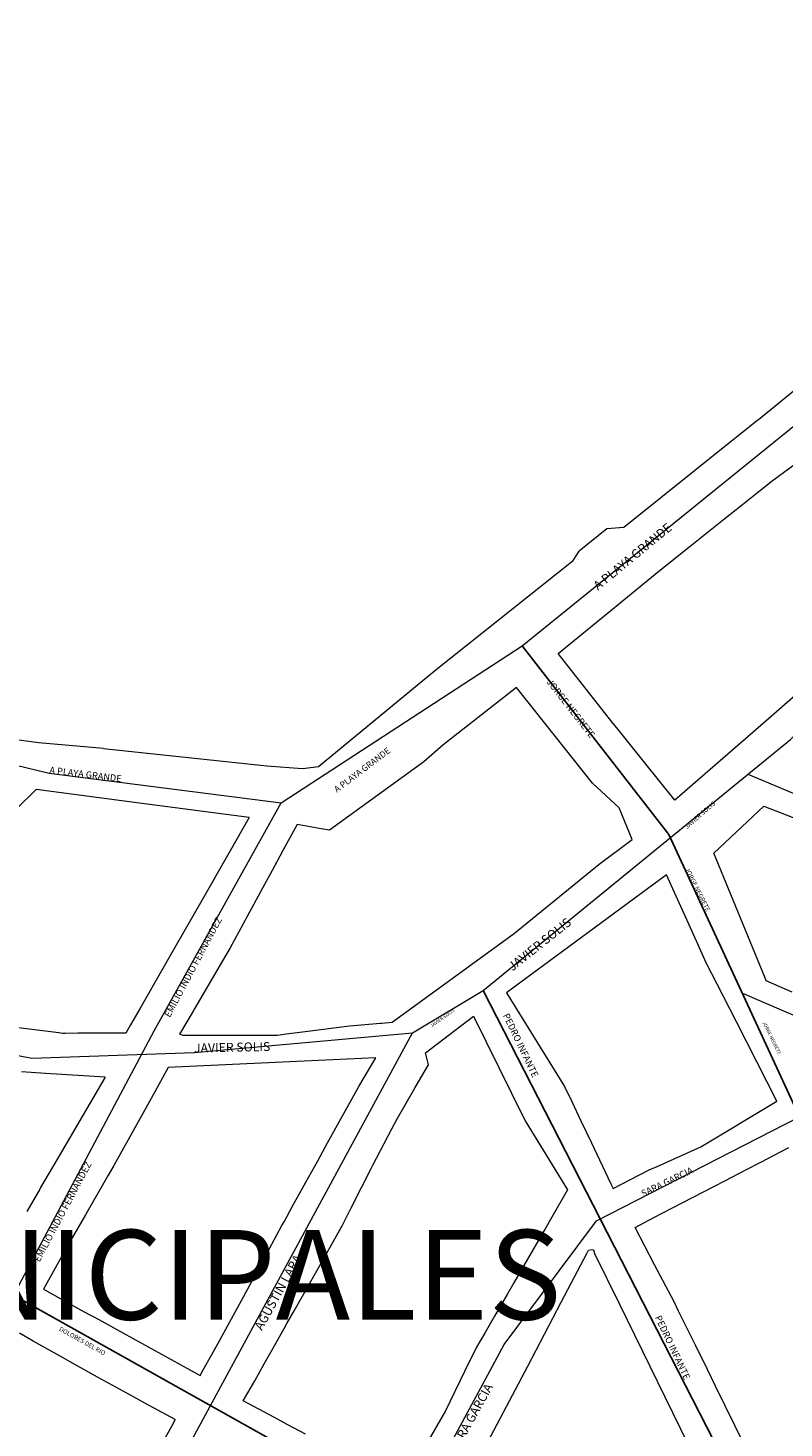
# Model space of a CAD drawing. Units: millimetres. Extents: x 476322 to 481223, y 2279747 to 2283786.
# Drawn here: x 478442 to 478611, y 2282145 to 2282458 of the extents above; entities that cross this region are included whole.
import ezdxf

# ---------------------------------------------------------------- set-up
doc = ezdxf.new("R2010")
doc.units = ezdxf.units.MM
for name, color, linetype, lineweight in [('A Playa Grande', 142, 'Continuous', 0), ('Agustín Lara', 142, 'Continuous', 0), ('Eduardo Arozamena', 142, 'Continuous', 0), ('Emilio Indio Fernández', 142, 'Continuous', 0), ('Esther Fernández', 142, 'Continuous', 0), ('Javier Solís', 142, 'Continuous', 0), ('MANZANA', 1, 'Continuous', 0), ('NombreCalle', 6, 'Continuous', 0), ('NombreColonia', 5, 'Continuous', 0), ('Sara García', 142, 'Continuous', 0)]:
    doc.layers.add(name, color=color, linetype=linetype, lineweight=lineweight)
for name, color, linetype in [('Dolores del Río', 142, 'Continuous'), ('Jorge Negrete', 142, 'Continuous'), ('Pedro Infante', 142, 'Continuous')]:
    doc.layers.add(name, color=color, linetype=linetype)
doc.styles.add('ARIAL', font='arial.ttf')
doc.styles.add('Style-INTL_ENGINEERING', font='INTL_ENGINEERING.shx')

msp = doc.modelspace()

# ---------------------------------------------------------------- linework, layer by layer
at = {"layer": 'A Playa Grande'}
msp.add_lwpolyline([(478059.66405, 2282134.17018), (478080.54543, 2282152.41731), (478128.66588, 2282184.91347), (478192.95965, 2282220.7805), (478235.41504, 2282252.68771), (478310.1207, 2282291.40199), (478356.38403, 2282310.31754), (478369.89259, 2282310.31754), (478446.86384, 2282291.60684), (478498.63808, 2282284.96075), (478552.41458, 2282320.03752), (478618.27657, 2282373.36334), (478655.11809, 2282422.80194), (478681.10322, 2282451.68303), (478717.25377, 2282523.54465), (478751.84263, 2282592.30188), (478764.12486, 2282607.1193), (478799.38749, 2282634.46837), (478845.51855, 2282663.15377), (478859.2733, 2282673.13744), (478897.69371, 2282686.11069), (478918.55248, 2282693.15398)], dxfattribs=at)
at = {"layer": 'Agustín Lara'}
msp.add_lwpolyline([(478335.8588, 2281854.58103), (478374.77876, 2281926.63401), (478386.62855, 2281932.91264), (478428.98202, 2282017.5611), (478436.82148, 2282060.8187), (478438.08136, 2282067.77062), (478481.32184, 2282147.61265), (478527.91722, 2282233.64937)], dxfattribs=at)
at = {"layer": 'Dolores del Río'}
msp.add_lwpolyline([(478616.46061, 2282076.00154), (478570.8903, 2282101.14185), (478438.92197, 2282175.13053), (478394.70946, 2282199.20199)], dxfattribs=at)
at = {"layer": 'Eduardo Arozamena'}
msp.add_lwpolyline([(478601.5128, 2282242.52097), (478656.42031, 2282218.88484), (478711.38924, 2282192.77578)], dxfattribs=at)
at = {"layer": 'Emilio Indio Fernández'}
msp.add_lwpolyline([(478329.52034, 2281950.02019), (478381.42438, 2282052.54961), (478391.68242, 2282086.98739), (478399.86407, 2282099.84415), (478427.47037, 2282153.59955), (478470.30487, 2282234.13572), (478498.63808, 2282284.96075)], dxfattribs=at)
at = {"layer": 'Esther Fernández'}
msp.add_lwpolyline([(478602.71387, 2282291.37882), (478741.47753, 2282233.1479)], dxfattribs=at)
at = {"layer": 'Javier Solís'}
msp.add_lwpolyline([(478394.70946, 2282199.20199), (478411.99341, 2282234.04184), (478443.00122, 2282228.03054), (478479.21007, 2282229.2602), (478527.91722, 2282233.64937), (478543.66116, 2282243.10586), (478612.20068, 2282299.13386), (478643.9285, 2282332.58537), (478655.56337, 2282356.41425), (478673.81685, 2282409.21961), (478677.41349, 2282423.78762)], dxfattribs=at)
at = {"layer": 'Jorge Negrete'}
msp.add_lwpolyline([(478751.8629, 2281952.75942), (478728.16322, 2281985.31162), (478676.78866, 2282090.50436), (478669.3718, 2282107.31365), (478614.27455, 2282214.93954), (478585.11947, 2282277.95121), (478552.41458, 2282320.03752)], dxfattribs=at)
at = {"layer": 'MANZANA', "linetype": 'Continuous', "lineweight": 0}
for p, q in [((478618.17998, 2282381.19853), (478605.09964, 2282370.45307)), ((478604.96933, 2282370.34911), (478599.46943, 2282365.96175)), ((478605.09964, 2282370.45307), (478604.96933, 2282370.34911)), ((478599.46943, 2282365.96175), (478575.03455, 2282346.46964)), ((478608.11938, 2282356.85122), (478613.16775, 2282360.53685)), ((478604.86297, 2282354.25139), (478608.11938, 2282356.85122)), ((478601.52141, 2282351.58357), (478604.86297, 2282354.25139)), ((478597.30226, 2282348.21512), (478601.52141, 2282351.58357)), ((478575.03455, 2282346.46964), (478571.23399, 2282346.14421)), ((478589.87214, 2282342.28311), (478597.30226, 2282348.21512)), ((478571.23399, 2282346.14421), (478565.10783, 2282341.13662)), ((478563.78621, 2282339.07), (478565.10783, 2282341.13662)), ((478582.15419, 2282336.12131), (478589.87214, 2282342.28311)), ((478533.1603, 2282314.74616), (478563.78621, 2282339.07)), ((478574.2326, 2282329.65592), (478582.04813, 2282336.03474)), ((478582.04813, 2282336.03474), (478582.15419, 2282336.12131)), ((478560.38607, 2282318.31308), (478573.75645, 2282329.2673)), ((478573.75645, 2282329.2673), (478574.2326, 2282329.65592)), ((478567.45402, 2282309.35242), (478560.38607, 2282318.31308)), ((478506.93196, 2282293.11071), (478533.1603, 2282314.74616)), ((478551.15013, 2282310.75167), (478534.71255, 2282297.8832)), ((478568.03463, 2282289.38991), (478551.15013, 2282310.75167)), ((478572.6939, 2282302.70936), (478567.45402, 2282309.35242)), ((478615.08436, 2282310.49348), (478607.32993, 2282303.74351)), ((478573.47873, 2282301.73224), (478572.6939, 2282302.70936)), ((478607.32993, 2282303.74351), (478599.37918, 2282296.82265)), ((478579.74149, 2282293.93499), (478573.47873, 2282301.73224)), ((478444.47035, 2282298.34689), (478436.28591, 2282299.50394)), ((478458.98149, 2282297.09546), (478444.47035, 2282298.34689)), ((478458.98149, 2282297.09546), (478495.43241, 2282293.28275)), ((478534.71255, 2282297.8832), (478530.4645, 2282294.15775)), ((478599.37918, 2282296.82265), (478586.45687, 2282285.57422)), ((478530.4645, 2282294.15775), (478509.36963, 2282278.87161)), ((478586.45687, 2282285.57422), (478579.74149, 2282293.93499)), ((478495.43241, 2282293.28275), (478503.35415, 2282292.64974)), ((478503.35415, 2282292.64974), (478506.93196, 2282293.11071)), ((478443.98102, 2282287.96146), (478431.08236, 2282275.42048)), ((478457.99474, 2282286.12199), (478443.98102, 2282287.96146)), ((478574.01587, 2282283.90994), (478568.03463, 2282289.38991)), ((478468.1447, 2282284.78968), (478457.99474, 2282286.12199)), ((478491.47767, 2282281.72694), (478468.1447, 2282284.78968)), ((478595.13689, 2282273.73679), (478606.31162, 2282284.25788)), ((478606.31162, 2282284.25788), (478613.93717, 2282281.29747)), ((478491.47767, 2282281.72694), (478486.94626, 2282273.79643)), ((478576.93658, 2282276.79965), (478574.01587, 2282283.90994)), ((478501.81091, 2282279.48513), (478498.94536, 2282274.19377)), ((478502.18263, 2282280.17152), (478501.81091, 2282279.48513)), ((478502.64119, 2282280.08858), (478502.18263, 2282280.17152)), ((478507.53283, 2282279.20383), (478502.64119, 2282280.08858)), ((478509.36963, 2282278.87161), (478507.53283, 2282279.20383)), ((478569.56337, 2282271.3036), (478576.93658, 2282276.79965)), ((478486.94626, 2282273.79643), (478480.89235, 2282263.20136)), ((478498.94536, 2282274.19377), (478496.60397, 2282269.8703)), ((478606.52975, 2282246.06042), (478595.13689, 2282273.73679)), ((478496.60397, 2282269.8703), (478494.0407, 2282265.13712)), ((478550.69349, 2282255.93327), (478569.56337, 2282271.3036)), ((478584.59933, 2282268.90913), (478566.99787, 2282255.964)), ((478591.31009, 2282254.00605), (478584.59933, 2282268.90913)), ((478480.89235, 2282263.20136), (478474.87752, 2282252.67469)), ((478494.0407, 2282265.13712), (478487.25252, 2282252.60247)), ((478523.40603, 2282236.05227), (478550.69349, 2282255.93327)), ((478566.99787, 2282255.964), (478552.89873, 2282245.59469)), ((478593.44623, 2282249.26214), (478591.31009, 2282254.00605)), ((478474.87752, 2282252.67469), (478470.71735, 2282245.39389)), ((478485.55256, 2282249.70806), (478479.35187, 2282239.15059)), ((478487.25252, 2282252.60247), (478485.55256, 2282249.70806)), ((478595.87591, 2282244.51159), (478593.44623, 2282249.26214)), ((478470.71735, 2282245.39389), (478468.87768, 2282242.17425)), ((478552.89873, 2282245.59469), (478548.85801, 2282242.62291)), ((478600.15325, 2282236.14847), (478595.87591, 2282244.51159)), ((478606.84012, 2282245.30645), (478606.52975, 2282246.06042)), ((478612.634, 2282242.74469), (478606.84012, 2282245.30645)), ((478468.87768, 2282242.17425), (478467.07739, 2282239.02353)), ((478548.85801, 2282242.62291), (478551.76342, 2282237.93241)), ((478442.38072, 2282234.50443), (478420.83218, 2282237.23924)), ((478467.07739, 2282239.02353), (478465.01706, 2282235.4177)), ((478478.96122, 2282238.48545), (478475.97003, 2282233.39256)), ((478479.35187, 2282239.15059), (478478.96122, 2282238.48545)), ((478530.78276, 2282229.19805), (478541.51137, 2282237.40813)), ((478541.51137, 2282237.40813), (478550.01361, 2282220.16916)), ((478551.76342, 2282237.93241), (478558.56214, 2282226.95655)), ((478448.99712, 2282233.66567), (478442.38072, 2282234.50443)), ((478465.01706, 2282235.4177), (478463.9683, 2282233.58225)), ((478499.73934, 2282233.42507), (478504.00723, 2282233.96889)), ((478504.00723, 2282233.96889), (478513.84438, 2282235.22235)), ((478513.84438, 2282235.22235), (478520.7581, 2282235.82244)), ((478520.7581, 2282235.82244), (478521.1019, 2282235.85228)), ((478521.1019, 2282235.85228), (478523.40603, 2282236.05227)), ((478604.73244, 2282227.19514), (478600.15325, 2282236.14847)), ((478449.87794, 2282233.55401), (478448.99712, 2282233.66567)), ((478450.48732, 2282233.55523), (478449.87794, 2282233.55401)), ((478453.24013, 2282233.56075), (478450.48732, 2282233.55523)), ((478463.9683, 2282233.58225), (478453.24013, 2282233.56075)), ((478475.97003, 2282233.39256), (478476.78515, 2282233.17362)), ((478476.78515, 2282233.17362), (478478.88703, 2282233.17373)), ((478478.88703, 2282233.17373), (478497.77454, 2282233.17471)), ((478497.77454, 2282233.17471), (478499.73934, 2282233.42507)), ((478519.72358, 2282228.1166), (478497.36694, 2282227.0655)), ((478515.94135, 2282221.72626), (478519.72358, 2282228.1166)), ((478531.47489, 2282226.55362), (478530.78276, 2282229.19805)), ((478446.07363, 2282224.57572), (478440.6599, 2282224.97943)), ((478473.41959, 2282225.93961), (478469.58243, 2282219.01308)), ((478497.36694, 2282227.0655), (478473.41959, 2282225.93961)), ((478528.51864, 2282221.4421), (478531.47489, 2282226.55362)), ((478558.56214, 2282226.95655), (478561.81899, 2282221.69867)), ((478609.22012, 2282218.42076), (478604.73244, 2282227.19514)), ((478459.33336, 2282223.75185), (478446.07363, 2282224.57572)), ((478459.33336, 2282223.75185), (478448.57405, 2282205.30315)), ((478508.98665, 2282209.12513), (478515.94135, 2282221.72626)), ((478561.81899, 2282221.69867), (478563.42282, 2282218.33219)), ((478469.58243, 2282219.01308), (478464.83282, 2282210.43948)), ((478524.50639, 2282214.5047), (478528.51864, 2282221.4421)), ((478550.01361, 2282220.16916), (478553.05793, 2282213.99656)), ((478563.42282, 2282218.33219), (478565.47862, 2282214.01701)), ((478592.26347, 2282208.20994), (478609.22012, 2282218.42076)), ((478519.08532, 2282204.11488), (478523.32876, 2282212.24769)), ((478523.32876, 2282212.24769), (478524.50639, 2282214.5047)), ((478553.05793, 2282213.99656), (478562.52249, 2282198.61075)), ((478565.47862, 2282214.01701), (478567.81681, 2282209.10909)), ((478464.83282, 2282210.43948), (478461.28895, 2282204.04238)), ((478506.78727, 2282205.14011), (478508.98665, 2282209.12513)), ((478567.81681, 2282209.10909), (478572.11434, 2282200.08845)), ((478582.46101, 2282203.85072), (478591.59115, 2282207.91095)), ((478591.59115, 2282207.91095), (478592.26347, 2282208.20994)), ((478605.61103, 2282204.80354), (478611.86338, 2282208.0464)), ((478448.57405, 2282205.30315), (478444.96864, 2282199.12106)), ((478461.28895, 2282204.04238), (478459.94738, 2282201.72432)), ((478504.1236, 2282200.31383), (478506.78727, 2282205.14011)), ((478516.54553, 2282199.12745), (478518.72754, 2282203.41231)), ((478518.72754, 2282203.41231), (478519.08532, 2282204.11488)), ((478572.66193, 2282198.93904), (478580.41361, 2282202.94023)), ((478580.41361, 2282202.94023), (478580.72082, 2282203.07685)), ((478580.72082, 2282203.07685), (478582.46101, 2282203.85072)), ((478597.60169, 2282200.6494), (478602.44989, 2282203.16398)), ((478602.44989, 2282203.16398), (478605.61103, 2282204.80354)), ((478459.94738, 2282201.72432), (478454.94674, 2282193.08391)), ((478502.28371, 2282196.98018), (478504.1236, 2282200.31383)), ((478572.11434, 2282200.08845), (478572.66193, 2282198.93904)), ((478595.24587, 2282199.42752), (478597.60169, 2282200.6494)), ((478444.755, 2282198.75475), (478441.84979, 2282193.77326)), ((478444.96864, 2282199.12106), (478444.755, 2282198.75475)), ((478501.33255, 2282195.25678), (478502.28371, 2282196.98018)), ((478514.183, 2282194.4881), (478516.54553, 2282199.12745)), ((478562.52249, 2282198.61075), (478558.97853, 2282192.49611)), ((478585.75487, 2282194.5049), (478595.24587, 2282199.42752)), ((478499.25777, 2282191.49751), (478501.33255, 2282195.25678)), ((478512.11848, 2282190.43396), (478514.183, 2282194.4881)), ((478581.74665, 2282192.42599), (478585.75487, 2282194.5049)), ((478454.94674, 2282193.08391), (478451.97239, 2282187.94464)), ((478496.53551, 2282186.47253), (478498.8043, 2282190.67589)), ((478498.8043, 2282190.67589), (478499.25777, 2282191.49751)), ((478509.53331, 2282185.84758), (478512.01923, 2282190.25789)), ((478512.01923, 2282190.25789), (478512.11848, 2282190.43396)), ((478558.97853, 2282192.49611), (478557.40136, 2282189.77491)), ((478577.5696, 2282190.25951), (478581.74665, 2282192.42599)), ((478581.93175, 2282181.90504), (478577.5696, 2282190.25951)), ((478451.97239, 2282187.94464), (478449.9705, 2282184.31605)), ((478557.16688, 2282189.37035), (478554.08805, 2282184.05822)), ((478557.40136, 2282189.77491), (478557.16688, 2282189.37035)), ((478449.9705, 2282184.31605), (478447.85707, 2282180.48527)), ((478494.51081, 2282182.72139), (478495.8859, 2282185.269)), ((478495.8859, 2282185.269), (478496.53551, 2282186.47253)), ((478504.63224, 2282177.15248), (478509.53331, 2282185.84758)), ((478554.08805, 2282184.05822), (478552.76276, 2282181.77161)), ((478563.32809, 2282177.82095), (478566.77437, 2282184.43475)), ((478566.77437, 2282184.43475), (478567.18259, 2282185.14628)), ((478567.18259, 2282185.14628), (478567.97781, 2282185.33475)), ((478567.97781, 2282185.33475), (478568.27369, 2282185.22893)), ((478568.27369, 2282185.22893), (478568.48939, 2282184.4141)), ((478568.48939, 2282184.4141), (478574.07499, 2282173.15069)), ((478489.78173, 2282173.95989), (478494.51081, 2282182.72139)), ((478552.46054, 2282181.25016), (478550.51831, 2282177.8991)), ((478552.76276, 2282181.77161), (478552.46054, 2282181.25016)), ((478586.24871, 2282173.63712), (478581.93175, 2282181.90504)), ((478447.85707, 2282180.48527), (478445.62105, 2282176.4323)), ((478550.51831, 2282177.8991), (478549.10209, 2282175.4556)), ((478561.11306, 2282173.57006), (478563.32809, 2282177.82095)), ((478445.62105, 2282176.4323), (478454.70959, 2282171.44024)), ((478501.50096, 2282171.59722), (478504.63224, 2282177.15248)), ((478549.10209, 2282175.4556), (478546.19672, 2282170.44275)), ((478484.91817, 2282165.11187), (478489.78173, 2282173.95989)), ((478499.90731, 2282168.7781), (478501.50096, 2282171.59722)), ((478553.65986, 2282159.26653), (478561.11306, 2282173.57006)), ((478574.07499, 2282173.15069), (478592.27097, 2282136.03935)), ((478587.26525, 2282171.57336), (478586.24871, 2282173.63712)), ((478591.1025, 2282163.78306), (478587.26525, 2282171.57336)), ((478454.70959, 2282171.44024), (478457.91089, 2282169.68186)), ((478457.91089, 2282169.68186), (478463.32771, 2282166.70656)), ((478499.2841, 2282167.67566), (478499.90731, 2282168.7781)), ((478546.19672, 2282170.44275), (478544.10353, 2282166.83124)), ((478443.33029, 2282164.87679), (478440.24438, 2282166.61986)), ((478463.32771, 2282166.70656), (478480.58448, 2282157.22793)), ((478496.61905, 2282162.96127), (478499.2841, 2282167.67566)), ((478544.10353, 2282166.83124), (478542.19487, 2282163.53808)), ((478449.34918, 2282161.47703), (478443.33029, 2282164.87679)), ((478483.04485, 2282161.70389), (478484.91817, 2282165.11187)), ((478494.83236, 2282159.80067), (478496.61905, 2282162.96127)), ((478542.19487, 2282163.53808), (478539.54339, 2282158.08829)), ((478593.69816, 2282158.51342), (478591.1025, 2282163.78306)), ((478453.29142, 2282159.25027), (478449.34918, 2282161.47703)), ((478454.5663, 2282158.53016), (478453.29142, 2282159.25027)), ((478481.25578, 2282158.44918), (478483.04485, 2282161.70389)), ((478492.70746, 2282156.04179), (478494.83236, 2282159.80067)), ((478541.77273, 2282136.8474), (478553.65986, 2282159.26653)), ((478457.67161, 2282156.8326), (478454.5663, 2282158.53016)), ((478463.36397, 2282153.72082), (478457.67161, 2282156.8326)), ((478480.58448, 2282157.22793), (478481.25578, 2282158.44918)), ((478490.15407, 2282151.5249), (478492.70746, 2282156.04179)), ((478539.54339, 2282158.08829), (478535.27434, 2282149.3138)), ((478595.5097, 2282154.83568), (478593.69816, 2282158.51342)), ((478465.69801, 2282152.44489), (478463.36397, 2282153.72082)), ((478599.9035, 2282145.91549), (478595.5097, 2282154.83568)), ((478469.04274, 2282150.61646), (478465.69801, 2282152.44489)), ((478469.18445, 2282150.539), (478469.04274, 2282150.61646)), ((478474.98994, 2282147.36537), (478469.18445, 2282150.539)), ((478497.12017, 2282147.7991), (478490.15407, 2282151.5249)), ((478474.98994, 2282147.36537), (478474.14427, 2282145.8334)), ((478499.98155, 2282146.26869), (478497.12017, 2282147.7991)), ((478535.27434, 2282149.3138), (478530.32529, 2282140.68956)), ((478474.14427, 2282145.8334), (478470.9639, 2282140.07197)), ((478504.01296, 2282144.1125), (478499.98155, 2282146.26869)), ((478604.42838, 2282136.72918), (478599.9035, 2282145.91549))]:
    msp.add_line(p, q, dxfattribs=at)
at = {"layer": 'Pedro Infante'}
msp.add_lwpolyline([(478688.48541, 2281952.80497), (478648.62086, 2282030.10059), (478623.59204, 2282086.97045), (478569.74939, 2282192.14564), (478543.66116, 2282243.10586)], dxfattribs=at)
at = {"layer": 'Sara García'}
msp.add_lwpolyline([(478376.35066, 2281844.78982), (478413.52427, 2281913.78972), (478480.60611, 2282038.30387), (478548.40003, 2282164.13975), (478568.94938, 2282191.73609), (478614.09084, 2282214.84549)], dxfattribs=at)

# ---------------------------------------------------------------- texts
at = {"layer": 'NombreCalle', "style": 'Style-INTL_ENGINEERING'}
for s, height, rotation, p in [('A PLAYA GRANDE', 2, 39.4721417, (478569.2988, 2282332.3367)), ('JORGE NEGRETE', 1.5, 307.9606149, (478557.72002, 2282311.9364)), ('A PLAYA GRANDE', 1.4, 37.1636337, (478511.07649, 2282287.21873)), ('A PLAYA GRANDE', 1.5, 352.954131, (478446.86384, 2282291.60684)), ('JAVIER SOLIS', 1, 40.9291303, (478589.14877, 2282279.10145)), ('JORGE NEGRETE', 1, 296.648717, (478588.68145, 2282270.19406)), ('EMILIO INDIO FERNANDEZ', 1.5, 62.0182042, (478473.79674, 2282236.98029)), ('JAVIER SOLIS', 2, 38.5673884, (478550.23398, 2282247.352)), ('JAVIER SOLIS', 0.75, 35.3859312, (478532.1972, 2282234.81828)), ('PEDRO INFANTE', 1.5, 295.49801, (478548.04073, 2282237.56889)), ('JORGE NEGRETE', 0.75, 296.1413932, (478605.96497, 2282235.95206)), ('JAVIER SOLIS', 2, 1.233785, (478479.21007, 2282229.2602)), ('EMILIO INDIO FERNANDEZ', 1.5, 62.0182042, (478444.70426, 2282182.40913)), ('SARA GARCIA', 1.5, 26.0206305, (478579.36894, 2282196.98988)), ('AGUSTIN LARA', 2, 61.1353721, (478494.31107, 2282167.10983)), ('PEDRO INFANTE', 1.5, 295.1817816, (478581.95374, 2282170.17538)), ('DOLORES DEL RIO', 1, 330.7416218, (478448.98188, 2282167.3011)), ('SARA GARCIA', 2, 61.1692858, (478537.85839, 2282140.02198))]:
    msp.add_text(s, height=height, rotation=rotation, dxfattribs=at).set_placement(p)
at = {"layer": 'NombreColonia', "color": 5, "style": 'ARIAL'}
msp.add_text('PRESIDENTES MUNICIPALES', height=20, dxfattribs=at).set_placement((478200.89372, 2282169.669))

doc.saveas('drawing.dxf')
